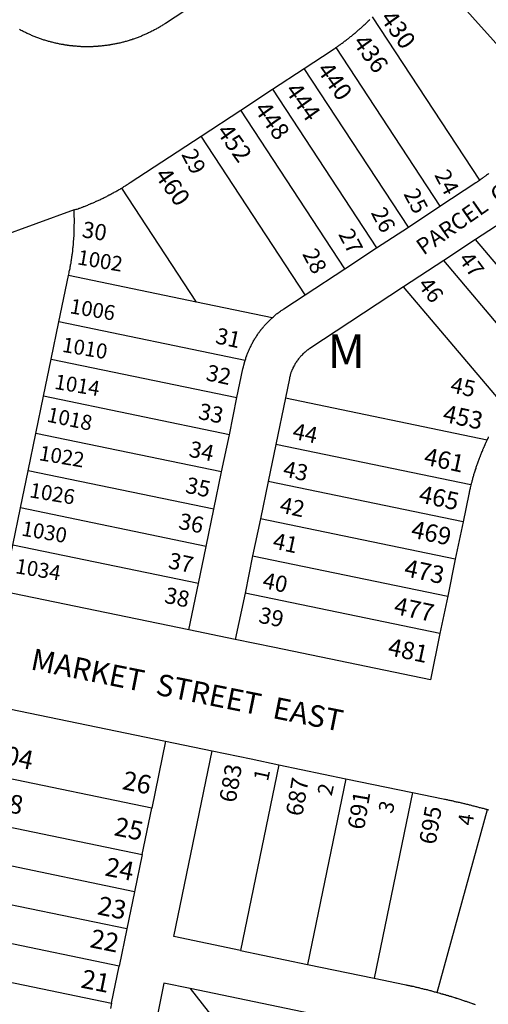
# Model space of a CAD drawing. Units: inches. Extents: x 1243738 to 1249779, y 525429 to 529527.
# Drawn here: x 1246518 to 1246765, y 528082 to 528601 of the extents above; entities that cross this region are included whole.
import ezdxf

# ---------------------------------------------------------------- set-up
doc = ezdxf.new("R2010")
doc.units = ezdxf.units.IN
doc.header["$MEASUREMENT"] = 0
for name, color, linetype, true_color in [('Addresses', 7, 'Continuous', 0xcb8e6c), ('Lot-Block-Parcel Text', 7, 'Continuous', 0x778ee0), ('Parcel Boundaries', 7, 'Continuous', 0x248e55), ('Street Names', 7, 'Continuous', 0x778ee0), ('Street ROW', 7, 'Continuous', 0x248e55)]:
    doc.layers.add(name, color=color, linetype=linetype, true_color=true_color)
doc.styles.add('Arial', font='txt')

msp = doc.modelspace()

# ---------------------------------------------------------------- linework, layer by layer
at = {"layer": 'Parcel Boundaries'}
for p, q in [((1246746.25, 528614.38), (1246802.62, 528551.06)), ((1246760.5, 528516.75), (1246703.88, 528602.75)), ((1246684.63, 528586.56), (1246739.5, 528503)), ((1246722.88, 528492), (1246667.88, 528575.56)), ((1246651.25, 528564.62), (1246706.12, 528481.06)), ((1246689.38, 528470.06), (1246634.5, 528553.62)), ((1246668.5, 528456.31), (1246613.63, 528539.94)), ((1246611.12, 528452.5), (1246571.75, 528512.56)), ((1246722.88, 528492), (1246739.5, 528503)), ((1246772.25, 528494.63), (1246758.25, 528485.38)), ((1246706.12, 528481.06), (1246722.88, 528492)), ((1246758.25, 528485.38), (1246741.5, 528474.31)), ((1246805.75, 528429.31), (1246758.25, 528485.38)), ((1246689.38, 528470.06), (1246706.12, 528481.06)), ((1246741.5, 528474.31), (1246720.37, 528460.5)), ((1246790.62, 528416.19), (1246741.5, 528474.31)), ((1246668.5, 528456.31), (1246689.38, 528470.06)), ((1246611.12, 528452.5), (1246543.75, 528466.44)), ((1246651.13, 528444.25), (1246611.12, 528452.5)), ((1246636.75, 528421.69), (1246538.63, 528442)), ((1246534.63, 528422.38), (1246632.5, 528402.12)), ((1246628.5, 528382.5), (1246530.5, 528402.81)), ((1246628.5, 528382.5), (1246632.5, 528402.12)), ((1246658, 528401.94), (1246653, 528377.44)), ((1246658, 528401.94), (1246764.38, 528379.87)), ((1246624.37, 528362.94), (1246526.5, 528383.25)), ((1246624.37, 528362.94), (1246628.5, 528382.5)), ((1246653, 528377.44), (1246648.88, 528357.87)), ((1246755.87, 528356.12), (1246653, 528377.44)), ((1246620.37, 528343.37), (1246522.38, 528363.62)), ((1246620.37, 528343.37), (1246624.37, 528362.94)), ((1246648.88, 528357.87), (1246644.87, 528338.31)), ((1246751.75, 528336.62), (1246648.88, 528357.87)), ((1246616.25, 528323.75), (1246518.37, 528344.06)), ((1246616.25, 528323.75), (1246620.37, 528343.37)), ((1246644.87, 528338.31), (1246640.75, 528318.69)), ((1246747.62, 528317), (1246644.87, 528338.31)), ((1246612.25, 528304.19), (1246514.38, 528324.44)), ((1246612.25, 528304.19), (1246616.25, 528323.75)), ((1246640.75, 528318.69), (1246636.75, 528299.13)), ((1246640.75, 528318.69), (1246743.63, 528297.44)), ((1246607.13, 528279.69), (1246612.25, 528304.19)), ((1246636.75, 528299.13), (1246631.62, 528274.63)), ((1246739.5, 528277.88), (1246636.75, 528299.13)), ((1246594.87, 528221), (1246587.63, 528185.75)), ((1246587.63, 528185.75), (1246489.75, 528206.06)), ((1246654.62, 528208.62), (1246634.38, 528110.75)), ((1246689.87, 528201.31), (1246669.63, 528103.44)), ((1246725.12, 528194), (1246704.88, 528096.12)), ((1246582.5, 528161.31), (1246587.63, 528185.75)), ((1246738, 528088.69), (1246764.63, 528185.06)), ((1246484.62, 528181.56), (1246582.5, 528161.31)), ((1246578.5, 528141.69), (1246480.62, 528162)), ((1246582.5, 528161.31), (1246578.5, 528141.69)), ((1246574.37, 528122.13), (1246476.5, 528142.44)), ((1246578.5, 528141.69), (1246574.37, 528122.13)), ((1246570.38, 528102.56), (1246472.5, 528122.81)), ((1246574.37, 528122.13), (1246570.38, 528102.56)), ((1246634.38, 528110.75), (1246669.63, 528103.44)), ((1246468.37, 528103.25), (1246566.37, 528082.94)), ((1246566.37, 528082.94), (1246570.38, 528102.56)), ((1246669.63, 528103.44), (1246704.88, 528096.12)), ((1246712.75, 528069), (1246607.75, 528090.75)), ((1246607.75, 528090.75), (1246635.12, 528056.06))]:
    msp.add_line(p, q, dxfattribs=at)
for points in [[(1246739.5, 528503), (1246758.5, 528515.5), (1246759, 528515.75), (1246759.35, 528516.04), (1246759.38, 528516.06), (1246759.75, 528516.31), (1246760.5, 528516.75)], [(1246765.37, 528520.19), (1246765, 528519.87), (1246764.67, 528519.71), (1246764.5, 528519.62), (1246764.12, 528519.31), (1246763.75, 528519), (1246763.37, 528518.75), (1246763.11, 528518.59), (1246762.88, 528518.44), (1246762.5, 528518.19), (1246762.2, 528517.94), (1246762.12, 528517.87), (1246761.91, 528517.73), (1246761.88, 528517.71), (1246761.75, 528517.63), (1246761.25, 528517.31), (1246760.87, 528517.06), (1246760.5, 528516.75)], [(1246720.37, 528460.5), (1246670.87, 528428), (1246670.38, 528427.63), (1246670, 528427.38), (1246669.81, 528427.26), (1246669.5, 528427.06), (1246669.12, 528426.75), (1246668.75, 528426.44), (1246668.38, 528426.13), (1246668, 528425.81), (1246667.73, 528425.54), (1246667.62, 528425.44), (1246667.54, 528425.37), (1246667.25, 528425.13), (1246666.88, 528424.75), (1246666.81, 528424.66), (1246666.63, 528424.38), (1246666.25, 528424.06), (1246666.2, 528424.01), (1246665.87, 528423.69), (1246665.77, 528423.53), (1246665.63, 528423.31), (1246665.25, 528422.87), (1246665.08, 528422.71), (1246664.88, 528422.5), (1246664.63, 528422.12), (1246664.6, 528422.09), (1246664.37, 528421.69), (1246664.15, 528421.46), (1246664, 528421.31), (1246663.75, 528420.87), (1246663.5, 528420.44), (1246663.25, 528420.06), (1246663, 528419.62), (1246662.75, 528419.19), (1246662.5, 528418.75), (1246662.41, 528418.6), (1246662.25, 528418.31), (1246662, 528417.81), (1246661.97, 528417.69), (1246661.88, 528417.37), (1246661.63, 528416.95), (1246661.63, 528416.94), (1246661.62, 528416.92), (1246661.5, 528416.5), (1246661.25, 528416), (1246661.12, 528415.56), (1246660.98, 528415.28), (1246660.88, 528415.06), (1246660.77, 528414.63), (1246660.76, 528414.62), (1246660.75, 528414.56), (1246660.63, 528414.12), (1246660.5, 528413.62), (1246660.38, 528413.12), (1246660.25, 528412.69), (1246660.13, 528412.19), (1246658, 528401.94)], [(1246774.87, 528397.81), (1246771.37, 528400.19), (1246720.37, 528460.5)], [(1246651.13, 528444.25), (1246651.5, 528444.56), (1246651.88, 528444.88), (1246652.25, 528445.19), (1246652.63, 528445.56), (1246653, 528445.88), (1246653.38, 528446.19), (1246653.72, 528446.47), (1246653.75, 528446.5), (1246654.25, 528446.81), (1246654.62, 528447.06), (1246655, 528447.38), (1246655.38, 528447.69), (1246655.88, 528448), (1246656.25, 528448.25), (1246656.58, 528448.53), (1246656.63, 528448.56), (1246657.13, 528448.88), (1246668.5, 528456.31)], [(1246636.75, 528421.69), (1246637, 528422.12), (1246637.12, 528422.62), (1246637.25, 528423.12), (1246637.38, 528423.56), (1246637.63, 528424.06), (1246637.75, 528424.5), (1246637.83, 528424.82), (1246637.87, 528425), (1246637.95, 528425.13), (1246638.12, 528425.44), (1246638.22, 528425.8), (1246638.25, 528425.94), (1246638.33, 528426.07), (1246638.5, 528426.38), (1246638.6, 528426.71), (1246638.62, 528426.81), (1246638.74, 528427.03), (1246638.87, 528427.31), (1246639.13, 528427.75), (1246639.24, 528428.15), (1246639.25, 528428.19), (1246639.29, 528428.26), (1246639.5, 528428.62), (1246639.75, 528429.13), (1246640, 528429.56), (1246640.1, 528429.9), (1246640.12, 528430), (1246640.37, 528430.44), (1246640.42, 528430.51), (1246640.63, 528430.88), (1246640.87, 528431.31), (1246641.12, 528431.75), (1246641.37, 528432.19), (1246641.62, 528432.63), (1246641.87, 528433.06), (1246641.94, 528433.18), (1246642.12, 528433.5), (1246642.38, 528433.88), (1246642.62, 528434.31), (1246642.76, 528434.47), (1246643, 528434.75), (1246643.25, 528435.13), (1246643.5, 528435.56), (1246643.52, 528435.6), (1246643.75, 528436), (1246643.93, 528436.18), (1246644.12, 528436.37), (1246644.32, 528436.72), (1246644.37, 528436.81), (1246644.62, 528437.19), (1246644.81, 528437.37), (1246645, 528437.56), (1246645.13, 528437.79), (1246645.25, 528438), (1246645.46, 528438.21), (1246645.63, 528438.38), (1246645.78, 528438.61), (1246645.88, 528438.75), (1246645.99, 528438.86), (1246646.25, 528439.13), (1246646.43, 528439.39), (1246646.5, 528439.5), (1246646.64, 528439.64), (1246646.87, 528439.87), (1246647.25, 528440.25), (1246647.48, 528440.6), (1246647.5, 528440.63), (1246647.56, 528440.68), (1246647.88, 528441), (1246648.25, 528441.37), (1246648.63, 528441.75), (1246648.79, 528441.99), (1246648.88, 528442.13), (1246649.1, 528442.31), (1246649.25, 528442.44), (1246649.63, 528442.81), (1246650, 528443.19), (1246650.38, 528443.5), (1246650.75, 528443.88), (1246651.13, 528444.25)], [(1246632.5, 528402.12), (1246635.62, 528417.25), (1246635.75, 528417.75), (1246635.81, 528417.95), (1246635.88, 528418.19), (1246636, 528418.69), (1246636.08, 528419.02), (1246636.12, 528419.19), (1246636.25, 528419.69), (1246636.37, 528420.19), (1246636.39, 528420.26), (1246636.5, 528420.62), (1246636.62, 528421.12), (1246636.75, 528421.69)], [(1246634.38, 528110.75), (1246599.13, 528118.06), (1246619.37, 528215.94)], [(1246704.88, 528096.12), (1246720.88, 528092.81), (1246721.5, 528092.69), (1246721.67, 528092.65), (1246722, 528092.56), (1246722.14, 528092.55), (1246722.5, 528092.5), (1246723, 528092.37), (1246723.5, 528092.25), (1246723.87, 528092.19), (1246724.38, 528092.06), (1246724.52, 528092.03), (1246724.87, 528091.94), (1246724.98, 528091.92), (1246725.37, 528091.88), (1246725.88, 528091.75), (1246726.38, 528091.63), (1246726.87, 528091.5), (1246727.38, 528091.38), (1246727.88, 528091.31), (1246728.37, 528091.19), (1246728.75, 528091.06), (1246729.25, 528090.94), (1246729.75, 528090.81), (1246729.8, 528090.8), (1246730.25, 528090.69), (1246730.75, 528090.56), (1246731.25, 528090.44), (1246731.31, 528090.43), (1246731.75, 528090.37), (1246732.25, 528090.25), (1246732.75, 528090.13), (1246733.12, 528090), (1246733.62, 528089.87), (1246734.13, 528089.75), (1246734.62, 528089.62), (1246735.12, 528089.5), (1246735.63, 528089.37), (1246736.07, 528089.21), (1246736.12, 528089.19), (1246736.5, 528089.06), (1246737, 528088.94), (1246737.5, 528088.81), (1246738, 528088.69)], [(1246607.75, 528090.75), (1246594, 528093.56), (1246590.25, 528075.19)], [(1246738, 528088.69), (1246739, 528088.44), (1246739.5, 528088.31), (1246739.68, 528088.22), (1246739.87, 528088.12), (1246740.38, 528088), (1246740.87, 528087.87), (1246741.1, 528087.82), (1246741.37, 528087.75), (1246741.88, 528087.62), (1246742.23, 528087.49), (1246742.38, 528087.44), (1246742.75, 528087.31), (1246743.25, 528087.19), (1246743.35, 528087.16), (1246743.75, 528087.06), (1246744, 528086.97), (1246744.25, 528086.88), (1246744.63, 528086.78), (1246744.75, 528086.75), (1246745.25, 528086.62), (1246745.42, 528086.54), (1246745.62, 528086.44), (1246746.12, 528086.31), (1246746.63, 528086.12), (1246747.13, 528086), (1246747.33, 528085.95), (1246747.62, 528085.87), (1246747.95, 528085.76), (1246748.13, 528085.69), (1246748.5, 528085.56), (1246749, 528085.38), (1246749.5, 528085.25), (1246750, 528085.06), (1246750.45, 528084.95), (1246750.5, 528084.94), (1246750.53, 528084.92), (1246750.87, 528084.75), (1246751.38, 528084.62), (1246751.88, 528084.44), (1246752.35, 528084.32), (1246752.37, 528084.31), (1246752.43, 528084.29), (1246752.87, 528084.12), (1246753.25, 528084), (1246753.75, 528083.81), (1246754.09, 528083.73), (1246754.25, 528083.69), (1246754.75, 528083.5), (1246755.13, 528083.31), (1246755.62, 528083.19), (1246756.13, 528083), (1246756.63, 528082.81), (1246756.9, 528082.74), (1246757.12, 528082.69), (1246757.29, 528082.6), (1246757.5, 528082.5), (1246758, 528082.31)], [(1246566.37, 528082.94), (1246565.75, 528080.19)]]:
    msp.add_lwpolyline(points, dxfattribs=at)
at = {"layer": 'Street ROW'}
for p, q in [((1246651.25, 528564.62), (1246667.88, 528575.56)), ((1246634.5, 528553.62), (1246651.25, 528564.62)), ((1246613.63, 528539.94), (1246634.5, 528553.62)), ((1246546.75, 528501), (1246485, 528478.69)), ((1246538.63, 528442), (1246543.75, 528466.44)), ((1246534.63, 528422.38), (1246538.63, 528442)), ((1246530.5, 528402.81), (1246534.63, 528422.38)), ((1246526.5, 528383.25), (1246530.5, 528402.81)), ((1246522.38, 528363.62), (1246526.5, 528383.25)), ((1246518.37, 528344.06), (1246522.38, 528363.62)), ((1246514.38, 528324.44), (1246518.37, 528344.06)), ((1246751.75, 528336.62), (1246747.62, 528317)), ((1246747.62, 528317), (1246743.63, 528297.44)), ((1246743.63, 528297.44), (1246739.5, 528277.88)), ((1246631.62, 528274.63), (1246607.13, 528279.69)), ((1246594.87, 528221), (1246619.37, 528215.94)), ((1246619.37, 528215.94), (1246640, 528211.69)), ((1246640, 528211.69), (1246654.62, 528208.62)), ((1246654.62, 528208.62), (1246689.87, 528201.31)), ((1246689.87, 528201.31), (1246725.12, 528194)), ((1246725.12, 528194), (1246741.25, 528190.69))]:
    msp.add_line(p, q, dxfattribs=at)
for points in [[(1246649.75, 528635.44), (1246594.87, 528599.31), (1246594.13, 528598.88), (1246593.75, 528598.62), (1246593.25, 528598.38), (1246592.88, 528598.13), (1246592.38, 528597.81), (1246592, 528597.56), (1246591.62, 528597.31), (1246591.13, 528597.06), (1246590.75, 528596.81), (1246590.25, 528596.56), (1246589.87, 528596.31), (1246589.38, 528596.13), (1246589, 528595.88), (1246588.5, 528595.62), (1246588.13, 528595.37), (1246587.63, 528595.19), (1246587.12, 528594.94), (1246586.75, 528594.75), (1246586.25, 528594.5), (1246585.87, 528594.31), (1246585.37, 528594.06), (1246584.88, 528593.87), (1246584.5, 528593.62), (1246584, 528593.44), (1246583.5, 528593.25), (1246583.13, 528593.06), (1246582.62, 528592.88), (1246582.12, 528592.69), (1246581.75, 528592.5), (1246581.25, 528592.31), (1246580.75, 528592.12), (1246580.37, 528591.94), (1246579.88, 528591.75), (1246579.37, 528591.56), (1246578.87, 528591.44), (1246578.5, 528591.25), (1246578, 528591.06), (1246577.5, 528590.94), (1246577, 528590.75), (1246576.5, 528590.62), (1246576.16, 528590.45), (1246576.12, 528590.44), (1246576.02, 528590.41), (1246575.62, 528590.31), (1246575.13, 528590.19), (1246574.62, 528590), (1246574.12, 528589.88), (1246573.63, 528589.75), (1246573.13, 528589.63), (1246572.75, 528589.5), (1246572.25, 528589.38), (1246571.75, 528589.25), (1246571.25, 528589.12), (1246570.75, 528589), (1246570.25, 528588.88), (1246569.75, 528588.81), (1246569.25, 528588.69), (1246568.75, 528588.56), (1246568.38, 528588.5), (1246567.87, 528588.38), (1246567.38, 528588.31), (1246566.88, 528588.19), (1246566.37, 528588.13), (1246566.02, 528588.04), (1246565.87, 528588), (1246565.54, 528587.96), (1246565.38, 528587.94), (1246564.87, 528587.88), (1246564.37, 528587.81), (1246563.88, 528587.75), (1246563.37, 528587.69), (1246562.87, 528587.63), (1246562.38, 528587.56), (1246561.88, 528587.5), (1246561.37, 528587.44), (1246560.88, 528587.37), (1246560.51, 528587.33), (1246560.38, 528587.31), (1246560.32, 528587.31), (1246559.87, 528587.31), (1246559.38, 528587.25), (1246559.09, 528587.21), (1246559.07, 528587.21), (1246558.88, 528587.19), (1246558.71, 528587.19), (1246558.37, 528587.19), (1246558.04, 528587.15), (1246557.88, 528587.12), (1246557.65, 528587.12), (1246557.38, 528587.12), (1246556.87, 528587.12), (1246556.44, 528587.07), (1246556.37, 528587.06), (1246556.19, 528587.06), (1246555.88, 528587.06), (1246555.37, 528587.06), (1246554.87, 528587.06), (1246554.59, 528587.03), (1246554.38, 528587), (1246553.88, 528587), (1246553.37, 528587), (1246552.88, 528587), (1246552.64, 528587.03), (1246552.38, 528587.06), (1246551.87, 528587.06), (1246551.38, 528587.06), (1246551.25, 528587.06), (1246550.88, 528587.06), (1246550.37, 528587.06), (1246549.93, 528587.12), (1246549.88, 528587.12), (1246549.79, 528587.12), (1246549.38, 528587.12), (1246549.02, 528587.17), (1246548.87, 528587.19), (1246548.73, 528587.19), (1246548.37, 528587.19), (1246547.88, 528587.25), (1246547.37, 528587.25), (1246546.87, 528587.31), (1246546.38, 528587.37), (1246546.07, 528587.41), (1246546.02, 528587.42), (1246545.88, 528587.44), (1246545.37, 528587.5), (1246545.27, 528587.5), (1246544.88, 528587.5), (1246544.38, 528587.56), (1246544, 528587.63), (1246543.5, 528587.69), (1246543.19, 528587.76), (1246543, 528587.81), (1246542.5, 528587.88), (1246542.18, 528587.91), (1246542, 528587.94), (1246541.5, 528588), (1246541.21, 528588.07), (1246541, 528588.13), (1246540.67, 528588.17), (1246540.5, 528588.19), (1246540, 528588.25), (1246539.5, 528588.38), (1246539, 528588.44), (1246538.5, 528588.56), (1246538, 528588.69), (1246537.5, 528588.75), (1246537, 528588.88), (1246536.67, 528588.99), (1246536.63, 528589), (1246536.12, 528589.12), (1246535.62, 528589.25), (1246535.13, 528589.38), (1246534.63, 528589.5), (1246534.23, 528589.6), (1246534.12, 528589.63), (1246533.63, 528589.75), (1246533.13, 528589.88), (1246532.75, 528590), (1246532.25, 528590.13), (1246531.77, 528590.31), (1246531.75, 528590.31), (1246531.25, 528590.44), (1246530.75, 528590.56), (1246530.25, 528590.75), (1246529.88, 528590.88), (1246529.37, 528591.06), (1246528.88, 528591.25), (1246528.38, 528591.38), (1246528, 528591.56), (1246527.5, 528591.75), (1246527, 528591.94), (1246526.5, 528592.06), (1246526.12, 528592.25), (1246525.63, 528592.44), (1246525.13, 528592.63), (1246524.62, 528592.81), (1246524.25, 528593), (1246523.75, 528593.25), (1246523.25, 528593.44), (1246522.87, 528593.63), (1246522.38, 528593.81), (1246522.02, 528594.05), (1246522, 528594.06), (1246521.95, 528594.08), (1246521.5, 528594.25), (1246521, 528594.5), (1246520.63, 528594.69), (1246520.12, 528594.94), (1246519.75, 528595.13), (1246519.25, 528595.37), (1246518.75, 528595.62), (1246518.37, 528595.81), (1246517.88, 528596.06)], [(1246684.63, 528586.56), (1246685.25, 528587), (1246685.55, 528587.2), (1246685.62, 528587.25), (1246685.64, 528587.26), (1246686, 528587.56), (1246686.38, 528587.88), (1246686.83, 528588.1), (1246686.87, 528588.13), (1246686.95, 528588.19), (1246687.25, 528588.44), (1246687.63, 528588.75), (1246688, 528589), (1246688.47, 528589.3), (1246688.5, 528589.31), (1246688.53, 528589.34), (1246688.88, 528589.63), (1246689.25, 528589.94), (1246689.63, 528590.19), (1246690, 528590.5), (1246690.41, 528590.76), (1246690.5, 528590.81), (1246690.71, 528590.98), (1246690.88, 528591.13), (1246691.25, 528591.44), (1246691.62, 528591.75), (1246692, 528592.06), (1246692.38, 528592.37), (1246692.8, 528592.64), (1246692.88, 528592.69), (1246693.25, 528593), (1246693.58, 528593.28), (1246693.63, 528593.31), (1246694, 528593.62), (1246694.12, 528593.72), (1246694.38, 528593.94), (1246694.66, 528594.17), (1246694.75, 528594.25), (1246695.13, 528594.56), (1246695.5, 528594.88), (1246695.59, 528594.96), (1246695.88, 528595.25), (1246696.25, 528595.56), (1246696.62, 528595.88), (1246696.9, 528596.11), (1246697, 528596.19), (1246697.04, 528596.23), (1246697.38, 528596.56), (1246697.75, 528596.87), (1246697.96, 528597.05), (1246698.12, 528597.19), (1246698.25, 528597.31), (1246698.5, 528597.56), (1246698.77, 528597.79), (1246698.88, 528597.88), (1246699.25, 528598.19), (1246699.62, 528598.56), (1246700, 528598.88), (1246700.38, 528599.25), (1246700.75, 528599.56), (1246701.12, 528599.94), (1246701.5, 528600.25), (1246701.73, 528600.6), (1246701.75, 528600.63), (1246702.13, 528601), (1246702.22, 528601.08), (1246702.5, 528601.31)], [(1246667.88, 528575.56), (1246682.63, 528585.25), (1246683.37, 528585.75), (1246683.72, 528585.98), (1246683.75, 528586), (1246684.25, 528586.31), (1246684.63, 528586.56)], [(1246571.75, 528512.56), (1246572.5, 528513), (1246572.66, 528513.13), (1246572.87, 528513.31), (1246573.25, 528513.56), (1246573.67, 528513.77), (1246573.75, 528513.81), (1246574.12, 528514.06), (1246574.62, 528514.38), (1246575, 528514.62), (1246575.38, 528514.87), (1246575.67, 528515.06), (1246575.87, 528515.19), (1246576.25, 528515.44), (1246613.63, 528539.94)], [(1246543.75, 528466.44), (1246544, 528467.94), (1246544.12, 528468.69), (1246544.25, 528469.19), (1246544.38, 528469.63), (1246544.5, 528470.12), (1246544.5, 528470.49), (1246544.5, 528470.63), (1246544.59, 528470.99), (1246544.63, 528471.13), (1246544.75, 528471.62), (1246544.75, 528471.88), (1246544.75, 528472.13), (1246544.88, 528472.63), (1246544.89, 528472.66), (1246545, 528473.06), (1246545, 528473.35), (1246545, 528473.56), (1246545.1, 528473.96), (1246545.12, 528474.06), (1246545.25, 528474.56), (1246545.25, 528474.92), (1246545.25, 528475.06), (1246545.3, 528475.28), (1246545.37, 528475.56), (1246545.37, 528475.76), (1246545.37, 528476.06), (1246545.48, 528476.48), (1246545.5, 528476.56), (1246545.62, 528477.06), (1246545.62, 528477.54), (1246545.62, 528477.56), (1246545.63, 528477.58), (1246545.75, 528478.06), (1246545.75, 528478.51), (1246545.75, 528478.56), (1246545.76, 528478.61), (1246545.88, 528479), (1246545.88, 528479.5), (1246546, 528480), (1246546, 528480.5), (1246546, 528480.62), (1246546, 528481), (1246546.07, 528481.29), (1246546.13, 528481.5), (1246546.13, 528481.79), (1246546.13, 528482), (1246546.16, 528482.14), (1246546.25, 528482.5), (1246546.25, 528483), (1246546.25, 528483.08), (1246546.25, 528483.5), (1246546.31, 528483.74), (1246546.38, 528484), (1246546.38, 528484.5), (1246546.38, 528485), (1246546.43, 528485.23), (1246546.5, 528485.5), (1246546.5, 528486), (1246546.5, 528486.14), (1246546.5, 528486.5), (1246546.53, 528486.63), (1246546.63, 528487), (1246546.63, 528487.5), (1246546.63, 528488), (1246546.63, 528488.12), (1246546.63, 528488.5), (1246546.63, 528489), (1246546.68, 528489.23), (1246546.75, 528489.5), (1246546.75, 528490), (1246546.75, 528490.5), (1246546.75, 528490.81), (1246546.75, 528491), (1246546.75, 528491.5), (1246546.75, 528492), (1246546.75, 528492.5), (1246546.75, 528493), (1246546.75, 528493.5), (1246546.83, 528493.81), (1246546.87, 528494), (1246546.87, 528494.5), (1246546.87, 528495), (1246546.87, 528495.5), (1246546.87, 528496), (1246546.87, 528496.5), (1246546.84, 528496.63), (1246546.75, 528497), (1246546.75, 528497.5), (1246546.75, 528498), (1246546.75, 528498.5), (1246546.75, 528499), (1246546.75, 528499.5), (1246546.75, 528500), (1246546.75, 528500.5), (1246546.75, 528501), (1246547.25, 528501.19), (1246547.75, 528501.38), (1246547.99, 528501.43), (1246548.25, 528501.5), (1246548.75, 528501.69), (1246548.91, 528501.77), (1246549.13, 528501.87), (1246549.38, 528501.94), (1246549.63, 528502), (1246550.12, 528502.19), (1246550.62, 528502.37), (1246550.87, 528502.5), (1246551, 528502.56), (1246551.5, 528502.75), (1246551.57, 528502.77), (1246552, 528502.88), (1246552.5, 528503.06), (1246552.88, 528503.25), (1246553.37, 528503.44), (1246553.88, 528503.62), (1246554.25, 528503.81), (1246554.75, 528504), (1246555.25, 528504.19), (1246555.53, 528504.38), (1246555.63, 528504.44), (1246556.04, 528504.59), (1246556.13, 528504.63), (1246556.62, 528504.81), (1246557, 528505), (1246557.5, 528505.19), (1246558, 528505.44), (1246558.29, 528505.58), (1246558.37, 528505.62), (1246558.43, 528505.65), (1246558.88, 528505.81), (1246559.38, 528506.06), (1246559.75, 528506.25), (1246560.25, 528506.44), (1246560.75, 528506.69), (1246561.12, 528506.87), (1246561.62, 528507.12), (1246562, 528507.31), (1246562.5, 528507.56), (1246563, 528507.75), (1246563.37, 528508), (1246563.88, 528508.19), (1246564.25, 528508.44), (1246564.75, 528508.69), (1246564.81, 528508.73), (1246565.13, 528508.94), (1246565.44, 528509.06), (1246565.63, 528509.13), (1246565.82, 528509.25), (1246566, 528509.38), (1246566.5, 528509.63), (1246566.88, 528509.87), (1246567.24, 528510.01), (1246567.38, 528510.06), (1246567.56, 528510.18), (1246567.75, 528510.31), (1246568.22, 528510.55), (1246568.25, 528510.56), (1246568.63, 528510.81), (1246569.12, 528511.06), (1246569.5, 528511.31), (1246570, 528511.56), (1246570.38, 528511.81), (1246570.87, 528512.06), (1246571.25, 528512.31), (1246571.75, 528512.56)], [(1246765.17, 528381.54), (1246765, 528381.25), (1246764.96, 528381.12), (1246764.87, 528380.81), (1246764.63, 528380.37), (1246764.38, 528379.87)], [(1246764.38, 528379.87), (1246764, 528379.19), (1246763.92, 528378.9), (1246763.87, 528378.75), (1246763.62, 528378.25), (1246763.59, 528378.18), (1246763.37, 528377.81), (1246763.3, 528377.55), (1246763.25, 528377.38), (1246763.12, 528377.14), (1246763, 528376.94), (1246762.75, 528376.44), (1246762.65, 528376.08), (1246762.63, 528376), (1246762.58, 528375.91), (1246762.37, 528375.56), (1246762.31, 528375.29), (1246762.25, 528375.06), (1246762.1, 528374.79), (1246762, 528374.63), (1246761.94, 528374.43), (1246761.87, 528374.19), (1246761.69, 528373.81), (1246761.62, 528373.69), (1246761.38, 528373.25), (1246761.25, 528372.75), (1246761, 528372.31), (1246760.87, 528371.81), (1246760.86, 528371.75), (1246760.75, 528371.38), (1246760.63, 528371.17), (1246760.5, 528370.94), (1246760.42, 528370.62), (1246760.37, 528370.44), (1246760.31, 528370.32), (1246760.12, 528370), (1246760, 528369.5), (1246759.75, 528369.06), (1246759.63, 528368.56), (1246759.5, 528368.13), (1246759.25, 528367.62), (1246759.12, 528367.12), (1246759.02, 528366.74), (1246759, 528366.69), (1246758.99, 528366.67), (1246758.75, 528366.19), (1246758.62, 528365.75), (1246758.5, 528365.25), (1246758.42, 528364.96), (1246758.37, 528364.81), (1246758.36, 528364.78), (1246758.13, 528364.31), (1246758, 528363.81), (1246757.88, 528363.38), (1246757.75, 528362.88), (1246757.73, 528362.81), (1246757.62, 528362.37), (1246757.57, 528362.28), (1246757.37, 528361.94), (1246757.25, 528361.44), (1246757.12, 528360.94), (1246757, 528360.5), (1246756.87, 528360), (1246756.75, 528359.5), (1246756.63, 528359.06), (1246756.5, 528358.56), (1246756.4, 528358.16), (1246756.37, 528358.06), (1246756.25, 528357.56), (1246756.16, 528357.26), (1246756.13, 528357.13), (1246756.05, 528356.81), (1246756, 528356.63), (1246755.87, 528356.12)], [(1246755.87, 528356.12), (1246755.62, 528355.19), (1246755.5, 528354.75), (1246755.37, 528354.25), (1246755.25, 528353.75), (1246755.13, 528353.25), (1246755.13, 528352.75), (1246755, 528352.31), (1246754.88, 528351.81), (1246754.75, 528351.31), (1246751.75, 528336.62)], [(1246607.13, 528279.69), (1246509.25, 528300), (1246514.38, 528324.44)], [(1246739.5, 528277.88), (1246734.5, 528253.37), (1246652.25, 528270.38), (1246631.62, 528274.63)], [(1246489.75, 528206.06), (1246497, 528241.31), (1246594.87, 528221)], [(1246741.25, 528190.69), (1246741.88, 528190.56), (1246741.92, 528190.55), (1246742.25, 528190.44), (1246742.75, 528190.37), (1246743.25, 528190.25), (1246743.75, 528190.13), (1246744.17, 528190.07), (1246744.25, 528190.06), (1246744.46, 528190.01), (1246744.75, 528189.94), (1246745.25, 528189.81), (1246745.53, 528189.78), (1246745.75, 528189.75), (1246746.25, 528189.63), (1246746.45, 528189.58), (1246746.75, 528189.5), (1246747.25, 528189.37), (1246747.62, 528189.31), (1246748.13, 528189.19), (1246748.63, 528189.06), (1246749.12, 528188.94), (1246749.47, 528188.89), (1246749.62, 528188.87), (1246750.13, 528188.75), (1246750.62, 528188.63), (1246750.64, 528188.62), (1246751.12, 528188.5), (1246751.63, 528188.38), (1246752.12, 528188.25), (1246752.42, 528188.2), (1246752.5, 528188.19), (1246752.98, 528188.07), (1246753, 528188.06), (1246753.5, 528187.94), (1246754, 528187.81), (1246754.5, 528187.69), (1246755, 528187.56), (1246755.5, 528187.44), (1246756, 528187.31), (1246756.38, 528187.19), (1246756.87, 528187.06), (1246757.37, 528186.94), (1246757.88, 528186.81), (1246758.37, 528186.69), (1246758.87, 528186.56), (1246759.38, 528186.44), (1246759.88, 528186.31), (1246760.25, 528186.19), (1246760.75, 528186.06), (1246761.25, 528185.94), (1246761.75, 528185.81), (1246762.25, 528185.69), (1246762.75, 528185.56), (1246763.25, 528185.44), (1246763.29, 528185.43), (1246763.75, 528185.31), (1246763.93, 528185.25), (1246764.12, 528185.19), (1246764.63, 528185.06)], [(1246764.63, 528185.06), (1246765.25, 528184.88)]]:
    msp.add_lwpolyline(points, dxfattribs=at)

# ---------------------------------------------------------------- texts
at = {"layer": 'Addresses', "color": 18, "true_color": 0x000000, "style": 'Arial'}
for s, height, rotation, p in [('430', 9.23, -54.6031, (1246707.69, 528601.97)), ('436', 9.23, -54.6031, (1246693.22, 528589.3)), ('440', 9.23, -54.6031, (1246674.23, 528574.83)), ('444', 9.23, -54.6031, (1246657.5, 528563.98)), ('448', 9.23, -54.6031, (1246641.22, 528554.03)), ('452', 9.23, -54.6031, (1246621.32, 528542.28)), ('460', 9.23, -54.6031, (1246588.76, 528519.22)), ('1002', 7.889, -9.5517, (1246547.93, 528472.4)), ('1006', 7.889, -9.5517, (1246543.99, 528446.63)), ('1010', 7.889, -9.5517, (1246539.92, 528426.3)), ('1014', 7.889, -9.5517, (1246535.87, 528406.8)), ('1018', 7.889, -11.835, (1246531.87, 528389.54)), ('453', 9.23, -11.9835, (1246740.52, 528389.53)), ('1022', 7.889, -9.5517, (1246527.73, 528369.2)), ('461', 9.23, -11.9835, (1246730.57, 528366.92)), ('1026', 7.889, -9.5517, (1246522.75, 528349.65)), ('465', 9.23, -11.9835, (1246727.86, 528347.02)), ('1030', 7.889, -9.5517, (1246518.55, 528329.44)), ('469', 9.23, -11.9835, (1246723.79, 528328.48)), ('1034', 7.889, -9.5517, (1246515.28, 528309.65)), ('473', 9.23, -11.9835, (1246720.17, 528308.14)), ('477', 9.23, -11.9835, (1246714.75, 528288.24)), ('481', 9.23, -11.9835, (1246711.58, 528266.54)), ('1104', 9.861, -12.3297, (1246494.72, 528212.29)), ('683', 8.875, 80.2006, (1246631.8, 528188.29)), ('687', 8.875, 80.2006, (1246666.93, 528181.13)), ('1108', 9.861, -12.3297, (1246489.39, 528188.57)), ('691', 8.875, 80.2006, (1246699.45, 528173.98)), ('695', 8.875, 80.2006, (1246737.17, 528166.17))]:
    msp.add_text(s, height=height, rotation=rotation, dxfattribs=at).set_placement(p)
at = {"layer": 'Lot-Block-Parcel Text', "color": 14, "true_color": 0xa80000, "style": 'Arial'}
for s, height, rotation, p in [('29', 8.52, -62.1136, (1246602.99, 528530.32)), ('24', 8.52, -62.1136, (1246736.39, 528519.46)), ('25', 8.52, -62.1136, (1246720.11, 528509.51)), ('PARCEL  C', 8.52, 34.8503, (1246730.82, 528476.95)), ('26', 8.52, -62.1136, (1246702.93, 528499.57)), ('30', 8.52, -9.2849, (1246550.36, 528486.72)), ('27', 8.52, -62.1136, (1246685.74, 528488.26)), ('28', 8.52, -62.1136, (1246666.75, 528477.86)), ('47', 8.52, -53.9358, (1246748.93, 528475.01)), ('46', 8.52, -52.8734, (1246727.46, 528461.48)), ('31', 8.52, -12.1125, (1246620.7, 528430.82)), ('32', 8.52, -12.1125, (1246615.72, 528411.38)), ('45', 8.52, -12.1125, (1246744.51, 528405)), ('33', 8.52, -12.1125, (1246611.65, 528391.03)), ('44', 8.52, -12.1125, (1246661.31, 528380.59)), ('34', 8.52, -12.1125, (1246606.68, 528371.13)), ('43', 8.52, -12.1125, (1246656.33, 528360.69)), ('35', 8.52, -12.1125, (1246604.87, 528352.14)), ('42', 8.52, -12.1125, (1246654.52, 528341.7)), ('36', 8.52, -12.1125, (1246601.25, 528333.15)), ('41', 8.52, -12.1125, (1246650.91, 528322.71)), ('37', 8.52, -12.1125, (1246595.83, 528312.35)), ('40', 8.52, -12.1125, (1246645.48, 528301.91)), ('38', 8.52, -12.1125, (1246593.8, 528294.11)), ('39', 8.52, -12.1125, (1246643.45, 528283.66)), ('26', 9.861, -11.3839, (1246571.53, 528195.88)), ('1', 7.89, 77.9868, (1246648.8, 528199.58)), ('2', 7.89, 77.2565, (1246682.39, 528191.89)), ('3', 7.89, 74.7739, (1246714.39, 528182.52)), ('25', 9.861, -11.3839, (1246567.24, 528171.55)), ('4', 7.89, 81.3931, (1246756.66, 528176.25)), ('24', 9.861, -11.3839, (1246562.42, 528150.35)), ('23', 9.861, -11.3839, (1246558.43, 528129.88)), ('22', 9.861, -11.3839, (1246554.47, 528112.56)), ('21', 9.861, -11.3839, (1246549.7, 528091.31))]:
    msp.add_text(s, height=height, rotation=rotation, dxfattribs=at).set_placement(p)
msp.add_text('M', height=17.75, dxfattribs=at).set_placement((1246680.34, 528417.81))
at = {"layer": 'Street Names', "color": 18, "true_color": 0x000000, "style": 'Arial'}
msp.add_text('MARKET  STREET  EAST', height=11.36, rotation=-11.3606, dxfattribs=at).set_placement((1246523.23, 528258.97))

doc.saveas('drawing.dxf')
